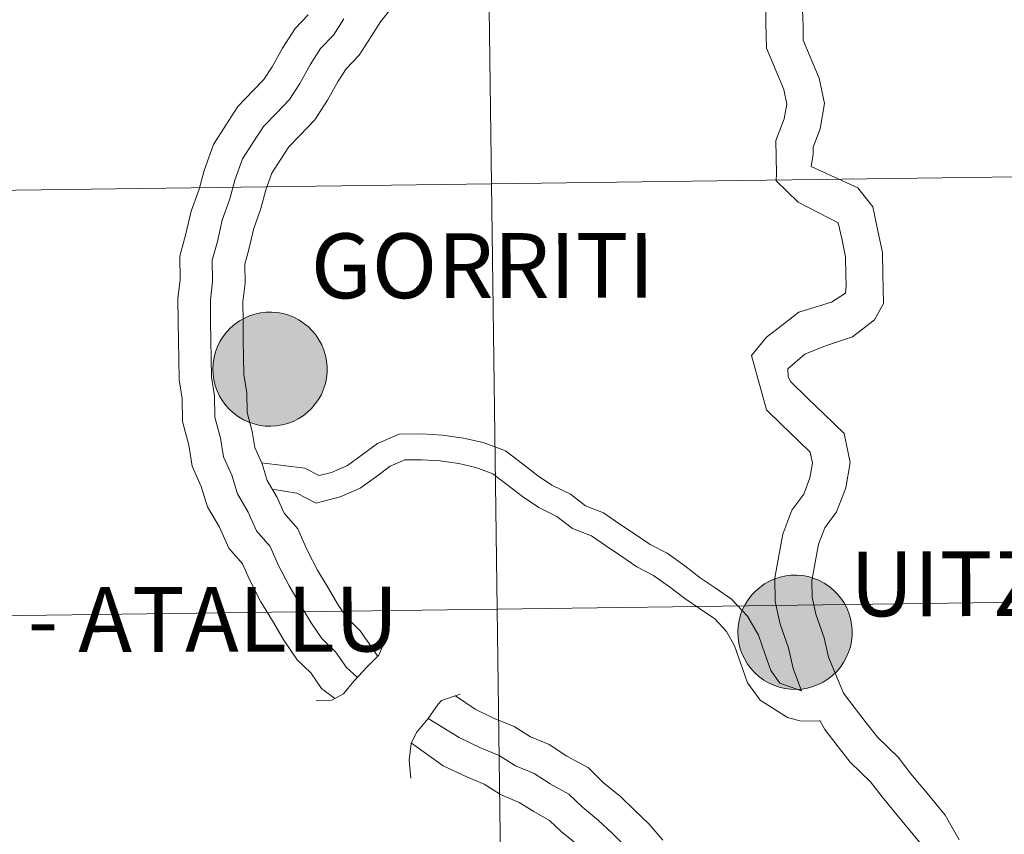
# Model space of a CAD drawing. Units: metres. Extents: x 588953 to 593447, y 4770259 to 4773288.
# Drawn here: x 590026 to 590090, y 4770359 to 4770413 of the extents above; entities that cross this region are included whole.
import ezdxf
from ezdxf.enums import TextEntityAlignment as Align

# ---------------------------------------------------------------- set-up
doc = ezdxf.new("R2010")
doc.units = ezdxf.units.M
doc.header["$MEASUREMENT"] = 0
doc.layers.add('Nivel 63', color=7, linetype='Continuous', lineweight=0)
doc.styles.add('Style-arial', font='arial.shx', dxfattribs={"bigfont": 'arialbig.shx'})

msp = doc.modelspace()

# ---------------------------------------------------------------- hatches: boundary and pattern name
at = {"layer": 'Nivel 63', "linetype": 'Continuous', "lineweight": 0, "extrusion": (0, 0, -1)}
for points in [[(-590042.08, 4770386.02), (-590042.45, 4770386.04), (-590042.82, 4770386.11), (-590043.18, 4770386.2), (-590043.53, 4770386.34), (-590043.86, 4770386.51), (-590044.18, 4770386.71), (-590044.47, 4770386.94), (-590044.74, 4770387.19), (-590044.98, 4770387.48), (-590045.19, 4770387.78), (-590045.38, 4770388.11), (-590045.52, 4770388.45), (-590045.64, 4770388.81), (-590045.71, 4770389.17), (-590045.75, 4770389.54), (-590045.76, 4770389.92), (-590045.72, 4770390.29), (-590045.65, 4770390.66), (-590045.54, 4770391.01), (-590045.4, 4770391.36), (-590045.22, 4770391.69), (-590045.02, 4770392), (-590044.78, 4770392.28), (-590044.52, 4770392.55), (-590044.22, 4770392.78), (-590043.91, 4770392.99), (-590043.58, 4770393.16), (-590043.24, 4770393.3), (-590042.88, 4770393.4), (-590042.51, 4770393.47), (-590042.14, 4770393.5), (-590041.77, 4770393.49), (-590041.4, 4770393.45), (-590041.03, 4770393.37), (-590040.68, 4770393.26), (-590040.34, 4770393.1), (-590040.01, 4770392.92), (-590039.71, 4770392.7), (-590039.42, 4770392.46), (-590039.17, 4770392.19), (-590038.94, 4770391.89), (-590038.74, 4770391.58), (-590038.58, 4770391.24), (-590038.45, 4770390.89), (-590038.36, 4770390.53), (-590038.3, 4770390.16), (-590038.28, 4770389.79), (-590038.29, 4770389.42), (-590038.34, 4770389.05), (-590038.43, 4770388.69), (-590038.56, 4770388.33), (-590038.72, 4770388), (-590038.91, 4770387.68), (-590039.13, 4770387.38), (-590039.38, 4770387.1), (-590039.66, 4770386.85), (-590039.96, 4770386.63), (-590040.28, 4770386.44), (-590040.62, 4770386.29), (-590040.98, 4770386.17), (-590041.34, 4770386.08), (-590041.71, 4770386.03)], [(-590076.46, 4770368.79), (-590076.83, 4770368.81), (-590077.2, 4770368.87), (-590077.56, 4770368.97), (-590077.91, 4770369.1), (-590078.24, 4770369.27), (-590078.56, 4770369.47), (-590078.85, 4770369.7), (-590079.12, 4770369.96), (-590079.36, 4770370.24), (-590079.57, 4770370.55), (-590079.75, 4770370.88), (-590079.9, 4770371.22), (-590080.02, 4770371.58), (-590080.09, 4770371.94), (-590080.13, 4770372.31), (-590080.14, 4770372.68), (-590080.1, 4770373.06), (-590080.03, 4770373.42), (-590079.92, 4770373.78), (-590079.78, 4770374.12), (-590079.6, 4770374.45), (-590079.4, 4770374.76), (-590079.16, 4770375.05), (-590078.89, 4770375.31), (-590078.6, 4770375.55), (-590078.29, 4770375.75), (-590077.96, 4770375.93), (-590077.62, 4770376.06), (-590077.26, 4770376.17), (-590076.89, 4770376.24), (-590076.52, 4770376.27), (-590076.14, 4770376.26), (-590075.78, 4770376.22), (-590075.41, 4770376.14), (-590075.06, 4770376.02), (-590074.72, 4770375.87), (-590074.39, 4770375.69), (-590074.09, 4770375.47), (-590073.8, 4770375.23), (-590073.55, 4770374.96), (-590073.32, 4770374.66), (-590073.12, 4770374.34), (-590072.96, 4770374.01), (-590072.83, 4770373.66), (-590072.73, 4770373.3), (-590072.68, 4770372.93), (-590072.65, 4770372.56), (-590072.67, 4770372.18), (-590072.72, 4770371.82), (-590072.81, 4770371.45), (-590072.94, 4770371.1), (-590073.1, 4770370.76), (-590073.29, 4770370.44), (-590073.51, 4770370.14), (-590073.76, 4770369.87), (-590074.04, 4770369.62), (-590074.34, 4770369.4), (-590074.66, 4770369.21), (-590075, 4770369.06), (-590075.35, 4770368.93), (-590075.72, 4770368.85), (-590076.09, 4770368.8)]]:
    msp.add_hatch(color=250, dxfattribs=at).paths.add_polyline_path(points)

# ---------------------------------------------------------------- linework, layer by layer
at = {"layer": 'Nivel 63', "color": 7, "linetype": 'Continuous', "lineweight": 0, "flags": 128}
for points in [[(590074.45, 4770415.08), (590074.49, 4770412.45), (590074.52, 4770410.79), (590075.15, 4770409.28), (590075.65, 4770408.08), (590075.86, 4770407.12), (590075.68, 4770406.16), (590075.14, 4770404.73), (590075.17, 4770402.58), (590075.16, 4770402.09), (590076.6, 4770400.69), (590079.22, 4770399.34), (590079.45, 4770398.31), (590079.7, 4770397.12), (590079.72, 4770395.94), (590079.74, 4770395.23), (590079.7, 4770394.74), (590078.79, 4770394.14), (590076.64, 4770393.49), (590075.55, 4770392.65), (590074.52, 4770391.85), (590073.54, 4770390.66), (590074.53, 4770387.09), (590075.53, 4770386.12), (590076.59, 4770385.09), (590077.39, 4770384.32), (590077.54, 4770383.61), (590077.37, 4770382.64), (590076.96, 4770381.58), (590076.19, 4770380.52), (590075.6, 4770378.95), (590075.34, 4770377.53), (590075.07, 4770376.1), (590075.1, 4770374.55), (590075.42, 4770373.06), (590075.97, 4770371.5), (590076.26, 4770370.16), (590076.81, 4770368.69)], [(590074.45, 4770415.08), (590074.49, 4770412.45), (590074.52, 4770410.79), (590075.15, 4770409.28), (590075.65, 4770408.08), (590075.86, 4770407.12), (590075.68, 4770406.16), (590075.14, 4770404.73), (590075.17, 4770402.58), (590075.16, 4770402.09), (590076.6, 4770400.69), (590079.22, 4770399.34), (590079.45, 4770398.31), (590079.7, 4770397.12), (590079.72, 4770395.94), (590079.74, 4770395.23), (590079.7, 4770394.74), (590078.79, 4770394.14), (590076.64, 4770393.49), (590075.55, 4770392.65), (590074.52, 4770391.85), (590073.54, 4770390.66), (590074.53, 4770387.09), (590075.53, 4770386.12), (590076.59, 4770385.09), (590077.39, 4770384.32), (590077.54, 4770383.61), (590077.37, 4770382.64), (590076.96, 4770381.58), (590076.19, 4770380.52), (590075.6, 4770378.95), (590075.34, 4770377.53), (590075.07, 4770376.1), (590075.1, 4770374.55), (590075.42, 4770373.06), (590075.97, 4770371.5), (590076.26, 4770370.16), (590076.81, 4770368.69)], [(590076.84, 4770414.34), (590076.92, 4770412.25), (590076.93, 4770411.3), (590077.39, 4770410.21), (590077.97, 4770408.81), (590078.33, 4770407.16), (590078.03, 4770405.5), (590077.57, 4770404.3), (590077.57, 4770403.83), (590077.44, 4770403.04), (590080.5, 4770401.64), (590081.48, 4770400.39), (590081.82, 4770398.82), (590082.12, 4770397.4), (590082.14, 4770395.97), (590082.18, 4770394.06), (590081.6, 4770392.99), (590080.15, 4770391.87), (590078.38, 4770391.29), (590077.04, 4770390.74), (590075.93, 4770389.79), (590075.94, 4770389.28), (590076.09, 4770388.95), (590077.21, 4770387.86), (590078.28, 4770386.83), (590079.6, 4770385.54), (590080.01, 4770383.65), (590079.71, 4770381.99), (590079.11, 4770380.42), (590078.34, 4770379.36), (590077.94, 4770378.3), (590077.72, 4770377.1), (590077.5, 4770375.9), (590077.51, 4770374.83), (590077.76, 4770373.72), (590078.3, 4770372.16), (590078.58, 4770370.89), (590079.08, 4770369.69), (590079.56, 4770368.54), (590080.26, 4770367.63), (590081.06, 4770366.6), (590081.81, 4770365.64), (590083.14, 4770364.35), (590083.98, 4770363.26), (590085.04, 4770361.99), (590086.22, 4770360.56), (590087.13, 4770358.93)], [(590076.84, 4770414.34), (590076.92, 4770412.25), (590076.93, 4770411.3), (590077.39, 4770410.21), (590077.97, 4770408.81), (590078.33, 4770407.16), (590078.03, 4770405.5), (590077.57, 4770404.3), (590077.57, 4770403.83), (590077.44, 4770403.04), (590080.5, 4770401.64), (590081.48, 4770400.39), (590081.82, 4770398.82), (590082.12, 4770397.4), (590082.14, 4770395.97), (590082.18, 4770394.06), (590081.6, 4770392.99), (590080.15, 4770391.87), (590078.38, 4770391.29), (590077.04, 4770390.74), (590075.93, 4770389.79), (590075.94, 4770389.28), (590076.09, 4770388.95), (590077.21, 4770387.86), (590078.28, 4770386.83), (590079.6, 4770385.54), (590080.01, 4770383.65), (590079.71, 4770381.99), (590079.11, 4770380.42), (590078.34, 4770379.36), (590077.94, 4770378.3), (590077.72, 4770377.1), (590077.5, 4770375.9), (590077.51, 4770374.83), (590077.76, 4770373.72), (590078.3, 4770372.16), (590078.58, 4770370.89), (590079.08, 4770369.69), (590079.56, 4770368.54), (590080.26, 4770367.63), (590081.06, 4770366.6), (590081.81, 4770365.64), (590083.14, 4770364.35), (590083.98, 4770363.26), (590085.04, 4770361.99), (590086.22, 4770360.56), (590087.13, 4770358.93)], [(590050.11, 4770413.57), (590049.26, 4770412.51), (590048.64, 4770411.55), (590047.85, 4770410.32), (590047, 4770409.43), (590046.47, 4770408.62), (590045.79, 4770407.38), (590044.96, 4770406.09), (590043.96, 4770405.06), (590043.25, 4770404.32), (590042.68, 4770403.44), (590042.14, 4770402.6), (590041.75, 4770401.5), (590041.42, 4770400.28), (590040.93, 4770398.91), (590040.62, 4770397.6), (590040.36, 4770396.63), (590040.38, 4770395.38), (590040.23, 4770394.16), (590040.25, 4770392.92), (590040.27, 4770391.7), (590040.29, 4770390.48), (590040.3, 4770389.42), (590040.5, 4770388.2), (590040.52, 4770386.92), (590040.85, 4770385.68), (590041.02, 4770384.63), (590041.5, 4770383.55), (590041.83, 4770382.46), (590042.48, 4770381.36), (590042.94, 4770380.33), (590043.83, 4770379.3), (590044.47, 4770377.86), (590045.13, 4770376.59), (590045.82, 4770375.43), (590046.5, 4770374.29), (590047.05, 4770373.49), (590047.93, 4770372.63), (590048.64, 4770371.6), (590049.07, 4770370.95)], [(590050.11, 4770413.57), (590049.26, 4770412.51), (590048.64, 4770411.55), (590047.85, 4770410.32), (590047, 4770409.43), (590046.47, 4770408.62), (590045.79, 4770407.38), (590044.96, 4770406.09), (590043.96, 4770405.06), (590043.25, 4770404.32), (590042.68, 4770403.44), (590042.14, 4770402.6), (590041.75, 4770401.5), (590041.42, 4770400.28), (590040.93, 4770398.91), (590040.62, 4770397.6), (590040.36, 4770396.63), (590040.38, 4770395.38), (590040.23, 4770394.16), (590040.25, 4770392.92), (590040.27, 4770391.7), (590040.29, 4770390.48), (590040.3, 4770389.42), (590040.5, 4770388.2), (590040.52, 4770386.92), (590040.85, 4770385.68), (590041.02, 4770384.63), (590041.5, 4770383.55), (590041.83, 4770382.46), (590042.48, 4770381.36), (590042.94, 4770380.33), (590043.83, 4770379.3), (590044.47, 4770377.86), (590045.13, 4770376.59), (590045.82, 4770375.43), (590046.5, 4770374.29), (590047.05, 4770373.49), (590047.93, 4770372.63), (590048.64, 4770371.6), (590049.07, 4770370.95)], [(590044.51, 4770412.96), (590043.66, 4770412.08), (590042.83, 4770410.78), (590042.15, 4770409.56), (590041.62, 4770408.74), (590040.91, 4770408.01), (590039.91, 4770406.97), (590039.12, 4770405.74), (590038.31, 4770404.48), (590037.7, 4770402.77), (590037.37, 4770401.54), (590036.86, 4770400.11), (590036.51, 4770398.63), (590036.12, 4770397.15), (590036.14, 4770395.62), (590035.99, 4770394.4), (590036.01, 4770392.85), (590036.03, 4770391.63), (590036.05, 4770390.41), (590036.07, 4770389.05), (590036.26, 4770387.83), (590036.29, 4770386.33), (590036.7, 4770384.79), (590036.92, 4770383.41), (590037.52, 4770382.07), (590037.92, 4770380.74), (590038.71, 4770379.41), (590039.32, 4770378.03), (590040.21, 4770377), (590040.65, 4770376.02), (590041.42, 4770374.53), (590042.17, 4770373.27), (590042.92, 4770372), (590043.8, 4770370.73), (590044.68, 4770369.88), (590045.39, 4770368.84), (590046.27, 4770368.2)], [(590044.51, 4770412.96), (590043.66, 4770412.08), (590042.83, 4770410.78), (590042.15, 4770409.56), (590041.62, 4770408.74), (590040.91, 4770408.01), (590039.91, 4770406.97), (590039.12, 4770405.74), (590038.31, 4770404.48), (590037.7, 4770402.77), (590037.37, 4770401.54), (590036.86, 4770400.11), (590036.51, 4770398.63), (590036.12, 4770397.15), (590036.14, 4770395.62), (590035.99, 4770394.4), (590036.01, 4770392.85), (590036.03, 4770391.63), (590036.05, 4770390.41), (590036.07, 4770389.05), (590036.26, 4770387.83), (590036.29, 4770386.33), (590036.7, 4770384.79), (590036.92, 4770383.41), (590037.52, 4770382.07), (590037.92, 4770380.74), (590038.71, 4770379.41), (590039.32, 4770378.03), (590040.21, 4770377), (590040.65, 4770376.02), (590041.42, 4770374.53), (590042.17, 4770373.27), (590042.92, 4770372), (590043.8, 4770370.73), (590044.68, 4770369.88), (590045.39, 4770368.84), (590046.27, 4770368.2)], [(590046.86, 4770412.7), (590046.18, 4770411.64), (590045.33, 4770410.76), (590044.65, 4770409.7), (590043.97, 4770408.47), (590043.29, 4770407.42), (590042.44, 4770406.53), (590041.58, 4770405.65), (590040.9, 4770404.59), (590040.22, 4770403.54), (590039.72, 4770402.14), (590039.39, 4770400.91), (590038.89, 4770399.51), (590038.57, 4770398.11), (590038.24, 4770396.89), (590038.26, 4770395.5), (590038.11, 4770394.28), (590038.13, 4770392.88), (590038.15, 4770391.67), (590038.17, 4770390.45), (590038.19, 4770389.23), (590038.38, 4770388.02), (590038.4, 4770386.62), (590038.77, 4770385.24), (590038.97, 4770384.02), (590039.51, 4770382.81), (590039.88, 4770381.6), (590040.59, 4770380.39), (590041.13, 4770379.18), (590042.02, 4770378.15), (590042.56, 4770376.94), (590043.28, 4770375.56), (590043.99, 4770374.35), (590044.71, 4770373.14), (590045.42, 4770372.11), (590046.3, 4770371.25), (590047.02, 4770370.22), (590047.74, 4770369.57)], [(590046.86, 4770412.7), (590046.18, 4770411.64), (590045.33, 4770410.76), (590044.65, 4770409.7), (590043.97, 4770408.47), (590043.29, 4770407.42), (590042.44, 4770406.53), (590041.58, 4770405.65), (590040.9, 4770404.59), (590040.22, 4770403.54), (590039.72, 4770402.14), (590039.39, 4770400.91), (590038.89, 4770399.51), (590038.57, 4770398.11), (590038.24, 4770396.89), (590038.26, 4770395.5), (590038.11, 4770394.28), (590038.13, 4770392.88), (590038.15, 4770391.67), (590038.17, 4770390.45), (590038.19, 4770389.23), (590038.38, 4770388.02), (590038.4, 4770386.62), (590038.77, 4770385.24), (590038.97, 4770384.02), (590039.51, 4770382.81), (590039.88, 4770381.6), (590040.59, 4770380.39), (590041.13, 4770379.18), (590042.02, 4770378.15), (590042.56, 4770376.94), (590043.28, 4770375.56), (590043.99, 4770374.35), (590044.71, 4770373.14), (590045.42, 4770372.11), (590046.3, 4770371.25), (590047.02, 4770370.22), (590047.74, 4770369.57)], [(590041.46, 4770383.62), (590044.29, 4770383.28), (590045.24, 4770382.79), (590046.04, 4770383), (590047.08, 4770383.46), (590047.99, 4770384.11), (590049.05, 4770384.88), (590050.47, 4770385.5), (590051.96, 4770385.52), (590053.32, 4770385.44), (590054.69, 4770385.25), (590055.97, 4770384.95), (590057.44, 4770384.41), (590058.55, 4770383.55), (590059.54, 4770382.79), (590060.47, 4770382.16), (590061.7, 4770381.57), (590062.68, 4770380.81), (590063.85, 4770380.34), (590064.93, 4770379.61), (590065.94, 4770378.93), (590066.9, 4770378.28), (590068.01, 4770377.7), (590069.18, 4770376.88), (590070.18, 4770376.1), (590071.16, 4770375.44), (590072.24, 4770374.7), (590073.29, 4770373.58), (590073.99, 4770372.34), (590074.43, 4770371.08), (590074.8, 4770370.02), (590075.4, 4770369.19), (590076.81, 4770368.69)], [(590041.46, 4770383.62), (590044.29, 4770383.28), (590045.24, 4770382.79), (590046.04, 4770383), (590047.08, 4770383.46), (590047.99, 4770384.11), (590049.05, 4770384.88), (590050.47, 4770385.5), (590051.96, 4770385.52), (590053.32, 4770385.44), (590054.69, 4770385.25), (590055.97, 4770384.95), (590057.44, 4770384.41), (590058.55, 4770383.55), (590059.54, 4770382.79), (590060.47, 4770382.16), (590061.7, 4770381.57), (590062.68, 4770380.81), (590063.85, 4770380.34), (590064.93, 4770379.61), (590065.94, 4770378.93), (590066.9, 4770378.28), (590068.01, 4770377.7), (590069.18, 4770376.88), (590070.18, 4770376.1), (590071.16, 4770375.44), (590072.24, 4770374.7), (590073.29, 4770373.58), (590073.99, 4770372.34), (590074.43, 4770371.08), (590074.8, 4770370.02), (590075.4, 4770369.19), (590076.81, 4770368.69)], [(590042.16, 4770381.89), (590043.77, 4770381.64), (590045.03, 4770380.98), (590046.6, 4770381.4), (590047.93, 4770381.97), (590048.99, 4770382.74), (590049.89, 4770383.4), (590050.84, 4770383.81), (590051.93, 4770383.83), (590053.16, 4770383.75), (590054.38, 4770383.58), (590055.49, 4770383.32), (590056.61, 4770382.91), (590057.52, 4770382.21), (590058.54, 4770381.42), (590059.62, 4770380.69), (590060.8, 4770380.12), (590061.83, 4770379.32), (590063.06, 4770378.84), (590063.98, 4770378.21), (590064.99, 4770377.53), (590066.03, 4770376.82), (590067.13, 4770376.25), (590068.17, 4770375.51), (590069.18, 4770374.73), (590070.21, 4770374.03), (590071.14, 4770373.41), (590071.91, 4770372.57), (590072.44, 4770371.64), (590072.83, 4770370.52), (590073.29, 4770369.22), (590074.11, 4770368.08), (590075.9, 4770366.95), (590076.8, 4770366.71), (590078.03, 4770366.73)], [(590042.16, 4770381.89), (590043.77, 4770381.64), (590045.03, 4770380.98), (590046.6, 4770381.4), (590047.93, 4770381.97), (590048.99, 4770382.74), (590049.89, 4770383.4), (590050.84, 4770383.81), (590051.93, 4770383.83), (590053.16, 4770383.75), (590054.38, 4770383.58), (590055.49, 4770383.32), (590056.61, 4770382.91), (590057.52, 4770382.21), (590058.54, 4770381.42), (590059.62, 4770380.69), (590060.8, 4770380.12), (590061.83, 4770379.32), (590063.06, 4770378.84), (590063.98, 4770378.21), (590064.99, 4770377.53), (590066.03, 4770376.82), (590067.13, 4770376.25), (590068.17, 4770375.51), (590069.18, 4770374.73), (590070.21, 4770374.03), (590071.14, 4770373.41), (590071.91, 4770372.57), (590072.44, 4770371.64), (590072.83, 4770370.52), (590073.29, 4770369.22), (590074.11, 4770368.08), (590075.9, 4770366.95), (590076.8, 4770366.71), (590078.03, 4770366.73)], [(590045.05, 4770368.03), (590046.06, 4770368.09), (590046.83, 4770368.49), (590047.51, 4770369.33), (590048.38, 4770370.27), (590049.15, 4770371.03), (590049.56, 4770372.01), (590049.65, 4770372.24)], [(590045.05, 4770368.03), (590046.06, 4770368.09), (590046.83, 4770368.49), (590047.51, 4770369.33), (590048.38, 4770370.27), (590049.15, 4770371.03), (590049.56, 4770372.01), (590049.65, 4770372.24)], [(590051.23, 4770362.97), (590051.12, 4770364.16), (590051.27, 4770365.24), (590051.6, 4770365.97), (590052.38, 4770366.87), (590053.02, 4770367.82), (590053.24, 4770368.06), (590054.47, 4770368.47)], [(590051.23, 4770362.97), (590051.12, 4770364.16), (590051.27, 4770365.24), (590051.6, 4770365.97), (590052.38, 4770366.87), (590053.02, 4770367.82), (590053.24, 4770368.06), (590054.47, 4770368.47)], [(590054.16, 4770368.37), (590055.44, 4770367.49), (590056.66, 4770366.9), (590058.01, 4770366.35), (590059.07, 4770365.67), (590060.29, 4770365.17), (590061.45, 4770364.42), (590062.86, 4770363.64), (590063.88, 4770362.65), (590064.94, 4770361.8), (590065.89, 4770360.88), (590066.84, 4770359.96), (590067.73, 4770358.92)], [(590054.16, 4770368.37), (590055.44, 4770367.49), (590056.66, 4770366.9), (590058.01, 4770366.35), (590059.07, 4770365.67), (590060.29, 4770365.17), (590061.45, 4770364.42), (590062.86, 4770363.64), (590063.88, 4770362.65), (590064.94, 4770361.8), (590065.89, 4770360.88), (590066.84, 4770359.96), (590067.73, 4770358.92)], [(590052.38, 4770366.87), (590054.4, 4770365.64), (590055.8, 4770364.96), (590057.03, 4770364.46), (590058.08, 4770363.78), (590059.31, 4770363.28), (590060.36, 4770362.6), (590061.59, 4770361.92), (590062.48, 4770361.07), (590063.53, 4770360.21), (590064.42, 4770359.36), (590065.3, 4770358.5)], [(590052.38, 4770366.87), (590054.4, 4770365.64), (590055.8, 4770364.96), (590057.03, 4770364.46), (590058.08, 4770363.78), (590059.31, 4770363.28), (590060.36, 4770362.6), (590061.59, 4770361.92), (590062.48, 4770361.07), (590063.53, 4770360.21), (590064.42, 4770359.36), (590065.3, 4770358.5)], [(590078.02, 4770366.75), (590078.35, 4770366.15), (590079.15, 4770365.12), (590080, 4770364.02), (590081.33, 4770362.73), (590082.09, 4770361.75), (590083.17, 4770360.44), (590084.12, 4770359.29), (590085.08, 4770358.12), (590085.46, 4770357.16), (590085.36, 4770355.77), (590084.13, 4770351.78), (590084.46, 4770348.27), (590085.58, 4770346.26), (590086.97, 4770344.91), (590088.09, 4770344.09), (590088.88, 4770343.53), (590089.25, 4770342.64), (590089.51, 4770341.45), (590089.79, 4770340.14), (590090.04, 4770338.96), (590090.06, 4770337.77), (590090.08, 4770336.46), (590090.01, 4770335.91)], [(590078.02, 4770366.75), (590078.35, 4770366.15), (590079.15, 4770365.12), (590080, 4770364.02), (590081.33, 4770362.73), (590082.09, 4770361.75), (590083.17, 4770360.44), (590084.12, 4770359.29), (590085.08, 4770358.12), (590085.46, 4770357.16), (590085.36, 4770355.77), (590084.13, 4770351.78), (590084.46, 4770348.27), (590085.58, 4770346.26), (590086.97, 4770344.91), (590088.09, 4770344.09), (590088.88, 4770343.53), (590089.25, 4770342.64), (590089.51, 4770341.45), (590089.79, 4770340.14), (590090.04, 4770338.96), (590090.06, 4770337.77), (590090.08, 4770336.46), (590090.01, 4770335.91)], [(590051.28, 4770365.26), (590053.36, 4770363.78), (590054.94, 4770363.03), (590056.04, 4770362.58), (590057.1, 4770361.9), (590058.32, 4770361.39), (590059.28, 4770360.78), (590060.32, 4770360.2), (590061.07, 4770359.48), (590062.13, 4770358.62)], [(590051.28, 4770365.26), (590053.36, 4770363.78), (590054.94, 4770363.03), (590056.04, 4770362.58), (590057.1, 4770361.9), (590058.32, 4770361.39), (590059.28, 4770360.78), (590060.32, 4770360.2), (590061.07, 4770359.48), (590062.13, 4770358.62)]]:
    msp.add_lwpolyline(points, dxfattribs=at)
for points in [[(590038.28, 4770389.79), (590038.3, 4770390.16), (590038.36, 4770390.53), (590038.45, 4770390.89), (590038.58, 4770391.24), (590038.74, 4770391.58), (590038.94, 4770391.89), (590039.17, 4770392.19), (590039.42, 4770392.46), (590039.71, 4770392.7), (590040.01, 4770392.92), (590040.34, 4770393.1), (590040.68, 4770393.26), (590041.03, 4770393.37), (590041.4, 4770393.45), (590041.77, 4770393.49), (590042.14, 4770393.5), (590042.51, 4770393.47), (590042.88, 4770393.4), (590043.24, 4770393.3), (590043.58, 4770393.16), (590043.91, 4770392.99), (590044.22, 4770392.78), (590044.52, 4770392.55), (590044.78, 4770392.28), (590045.02, 4770392), (590045.22, 4770391.69), (590045.4, 4770391.36), (590045.54, 4770391.01), (590045.65, 4770390.66), (590045.72, 4770390.29), (590045.76, 4770389.92), (590045.75, 4770389.54), (590045.71, 4770389.17), (590045.64, 4770388.81), (590045.52, 4770388.45), (590045.38, 4770388.11), (590045.19, 4770387.78), (590044.98, 4770387.48), (590044.74, 4770387.19), (590044.47, 4770386.94), (590044.18, 4770386.71), (590043.86, 4770386.51), (590043.53, 4770386.34), (590043.18, 4770386.2), (590042.82, 4770386.11), (590042.45, 4770386.04), (590042.08, 4770386.02), (590041.71, 4770386.03), (590041.34, 4770386.08), (590040.98, 4770386.17), (590040.62, 4770386.29), (590040.28, 4770386.44), (590039.96, 4770386.63), (590039.66, 4770386.85), (590039.38, 4770387.1), (590039.13, 4770387.38), (590038.91, 4770387.68), (590038.72, 4770388), (590038.56, 4770388.33), (590038.43, 4770388.69), (590038.34, 4770389.05), (590038.29, 4770389.42)], [(590072.65, 4770372.56), (590072.68, 4770372.93), (590072.73, 4770373.3), (590072.83, 4770373.66), (590072.96, 4770374.01), (590073.12, 4770374.34), (590073.32, 4770374.66), (590073.55, 4770374.96), (590073.8, 4770375.23), (590074.09, 4770375.47), (590074.39, 4770375.69), (590074.72, 4770375.87), (590075.06, 4770376.02), (590075.41, 4770376.14), (590075.78, 4770376.22), (590076.14, 4770376.26), (590076.52, 4770376.27), (590076.89, 4770376.24), (590077.26, 4770376.17), (590077.62, 4770376.06), (590077.96, 4770375.93), (590078.29, 4770375.75), (590078.6, 4770375.55), (590078.89, 4770375.31), (590079.16, 4770375.05), (590079.4, 4770374.76), (590079.6, 4770374.45), (590079.78, 4770374.12), (590079.92, 4770373.78), (590080.03, 4770373.42), (590080.1, 4770373.06), (590080.14, 4770372.68), (590080.13, 4770372.31), (590080.09, 4770371.94), (590080.02, 4770371.58), (590079.9, 4770371.22), (590079.75, 4770370.88), (590079.57, 4770370.55), (590079.36, 4770370.24), (590079.12, 4770369.96), (590078.85, 4770369.7), (590078.56, 4770369.47), (590078.24, 4770369.27), (590077.91, 4770369.1), (590077.56, 4770368.97), (590077.2, 4770368.87), (590076.83, 4770368.81), (590076.46, 4770368.79), (590076.09, 4770368.8), (590075.72, 4770368.85), (590075.35, 4770368.93), (590075, 4770369.06), (590074.66, 4770369.21), (590074.34, 4770369.4), (590074.04, 4770369.62), (590073.76, 4770369.87), (590073.51, 4770370.14), (590073.29, 4770370.44), (590073.1, 4770370.76), (590072.94, 4770371.1), (590072.81, 4770371.45), (590072.72, 4770371.82), (590072.67, 4770372.18)]]:
    msp.add_lwpolyline(points, close=True, dxfattribs=at)
at = {"layer": 'Nivel 63', "color": 7, "linetype": 'Continuous', "lineweight": 0}
for points in [[(588992.39, 4770258.89), (588952.6, 4773228.61), (593407.18, 4773288.32), (593446.97, 4770318.59)], [(590097.13, 4770430.31), (590097.5, 4770402.45), (590056.52, 4770401.9), (590056.15, 4770429.76)], [(590056.15, 4770429.76), (590056.52, 4770401.9), (590015.54, 4770401.35), (590015.17, 4770429.21)], [(590056.52, 4770401.9), (590056.9, 4770374.04), (590015.91, 4770373.49), (590015.54, 4770401.35)], [(590097.5, 4770402.45), (590097.88, 4770374.58), (590056.9, 4770374.04), (590056.52, 4770401.9)], [(590097.88, 4770374.58), (590098.25, 4770346.72), (590057.27, 4770346.17), (590056.9, 4770374.04)], [(590056.9, 4770374.04), (590057.27, 4770346.17), (590016.29, 4770345.62), (590015.91, 4770373.49)]]:
    msp.add_3dface(points, dxfattribs=at)

# ---------------------------------------------------------------- texts
at = {"layer": 'Nivel 63', "color": 7, "linetype": 'Continuous', "lineweight": 0, "style": 'Style-arial'}
for s, p in [('GORRITI', (590055.935, 4770396.542)), ('UITZI', (590087.25, 4770375.704)), ('ARRIBE - ATALLU', (590027.751, 4770373.354))]:
    msp.add_text(s, height=4.2438, rotation=0.10051, dxfattribs=at).set_placement(p, align=Align.MIDDLE_CENTER)

doc.saveas('drawing.dxf')
